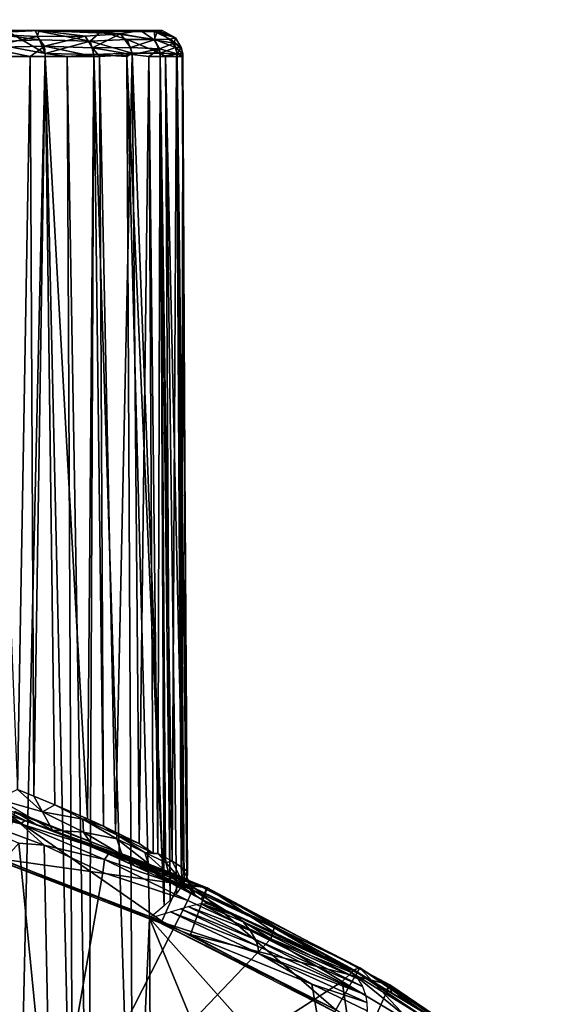
# Model space of a CAD drawing. Extents: x 0 to 571, y 0 to 862.
# Drawn here: x 547 to 557, y 70 to 88 of the extents above; entities that cross this region are included whole.
import ezdxf

# ---------------------------------------------------------------- set-up
doc = ezdxf.new("R2010")
doc.units = 0
doc.header["$MEASUREMENT"] = 0

msp = doc.modelspace()

# ---------------------------------------------------------------- linework, layer by layer
for points in [[(546.068665, 87.902985, 45.171852), (547.233887, 87.684647, 46.557312), (546.135864, 88.329697, 45.158123)], [(546.697815, 64.125214, 45.61055), (546.135864, 88.329697, 45.158123), (547.233887, 87.684647, 46.557312)], [(547.123474, 88.124969, 62.907063), (546.510986, 88.125237, 61.64642), (544.705811, 88.10955, 65.78521)], [(544.705811, 88.10955, 65.78521), (545.923828, 88.065903, 64.71595), (547.123474, 88.124969, 62.907063)], [(545.890381, 88.103989, 45.397869), (546.511047, 88.125229, 48.353706), (547.043823, 88.125046, 46.986053)], [(547.043823, 88.125046, 46.986053), (547.130249, 87.942192, 46.627113), (545.890381, 88.103989, 45.397869)], [(545.890381, 88.103989, 45.397869), (547.130249, 87.942192, 46.627113), (546.068665, 87.902985, 45.171852)], [(547.123474, 88.124969, 62.907063), (545.923828, 88.065903, 64.71595), (547.084839, 88.007339, 63.341576)], [(545.923828, 88.065903, 64.71595), (546.096863, 87.798126, 64.831879), (547.084839, 88.007339, 63.341576)], [(547.084839, 88.007339, 63.341576), (546.096863, 87.798126, 64.831879), (547.224487, 87.824432, 63.395237)], [(546.510986, 88.125237, 61.64642), (547.123474, 88.124969, 62.907063), (547.490356, 88.125237, 59.546307)], [(547.490479, 88.125244, 50.454014), (547.043823, 88.125046, 46.986053), (546.511047, 88.125229, 48.353706)], [(547.043823, 88.125046, 46.986053), (547.490479, 88.125244, 50.454014), (548.304565, 88.103371, 49.117928)], [(548.304565, 88.103371, 49.117928), (548.097229, 87.922272, 48.140564), (547.043823, 88.125046, 46.986053)], [(547.043823, 88.125046, 46.986053), (548.097229, 87.922272, 48.140564), (547.130249, 87.942192, 46.627113)], [(547.123474, 88.124969, 62.907063), (547.084839, 88.007339, 63.341576), (548.000977, 88.015625, 61.84185)], [(547.084839, 88.007339, 63.341576), (547.224487, 87.824432, 63.395237), (548.000977, 88.015625, 61.84185)], [(548.672302, 88.062637, 60.240765), (547.490356, 88.125237, 59.546307), (547.123474, 88.124969, 62.907063)], [(547.123474, 88.124969, 62.907063), (548.000977, 88.015625, 61.84185), (548.672302, 88.062637, 60.240765)], [(548.000977, 88.015625, 61.84185), (547.224487, 87.824432, 63.395237), (548.136719, 87.790375, 61.900986)], [(547.490356, 88.125237, 59.546307), (549.055054, 88.125038, 58.55386), (548.090027, 88.125198, 57.308128)], [(548.672302, 88.062637, 60.240765), (549.055054, 88.125038, 58.55386), (547.490356, 88.125237, 59.546307)], [(548.090027, 88.125198, 52.691872), (549.468323, 88.125076, 54.995842), (547.490479, 88.125244, 50.454014)], [(548.304565, 88.103371, 49.117928), (547.490479, 88.125244, 50.454014), (549.32489, 88.101204, 52.440849)], [(549.32489, 88.101204, 52.440849), (547.490479, 88.125244, 50.454014), (549.468323, 88.125076, 54.995842)], [(548.000977, 88.015625, 61.84185), (548.136719, 87.790375, 61.900986), (548.672302, 88.062637, 60.240765)], [(548.090027, 88.125198, 57.308128), (549.383911, 88.124939, 56.80769), (548.291992, 88.125229, 54.999775)], [(548.090027, 88.125198, 52.691872), (548.291992, 88.125229, 54.999775), (549.468323, 88.125076, 54.995842)], [(548.090027, 88.125198, 57.308128), (549.055054, 88.125038, 58.55386), (549.383911, 88.124939, 56.80769)], [(548.304565, 88.103371, 49.117928), (548.798096, 87.95401, 49.777737), (548.097229, 87.922272, 48.140564)], [(548.672302, 88.062637, 60.240765), (548.136719, 87.790375, 61.900986), (548.867371, 87.799698, 60.25922)], [(549.468323, 88.125076, 54.995842), (548.291992, 88.125229, 54.999775), (549.383911, 88.124939, 56.80769)], [(549.32489, 88.101204, 52.440849), (549.326965, 87.954063, 51.479115), (548.304565, 88.103371, 49.117928)], [(548.304565, 88.103371, 49.117928), (549.326965, 87.954063, 51.479115), (548.798096, 87.95401, 49.777737)], [(549.055054, 88.125038, 58.55386), (548.672302, 88.062637, 60.240765), (549.316406, 87.946945, 58.528694)], [(548.672302, 88.062637, 60.240765), (548.867371, 87.799698, 60.25922), (549.316406, 87.946945, 58.528694)], [(549.055054, 88.125038, 58.55386), (549.316406, 87.946945, 58.528694), (549.383911, 88.124939, 56.80769)], [(549.383911, 88.124939, 56.80769), (549.316406, 87.946945, 58.528694), (549.695129, 87.882683, 56.790649)], [(549.468323, 88.125076, 54.995842), (549.720581, 87.983238, 55.007233), (549.32489, 88.101204, 52.440849)], [(549.32489, 88.101204, 52.440849), (549.720581, 87.983238, 55.007233), (549.621094, 87.960739, 53.224682)], [(549.32489, 88.101204, 52.440849), (549.621094, 87.960739, 53.224682), (549.326965, 87.954063, 51.479115)], [(549.468323, 88.125076, 54.995842), (549.383911, 88.124939, 56.80769), (549.720581, 87.983238, 55.007233)], [(549.383911, 88.124939, 56.80769), (549.695129, 87.882683, 56.790649), (549.720581, 87.983238, 55.007233)], [(549.720581, 87.983238, 55.007233), (549.834656, 87.801086, 55.000931), (549.621094, 87.960739, 53.224682)], [(549.720581, 87.983238, 55.007233), (549.695129, 87.882683, 56.790649), (549.834656, 87.801086, 55.000931)], [(547.130249, 87.942192, 46.627113), (547.233887, 87.684647, 46.557312), (546.068665, 87.902985, 45.171852)], [(546.096863, 87.798126, 64.831879), (546.951111, 87.628067, 63.839001), (547.224487, 87.824432, 63.395237)], [(546.096863, 87.798126, 64.831879), (546.126282, 87.628067, 64.857071), (546.951111, 87.628067, 63.839001)], [(547.224487, 87.824432, 63.395237), (546.951111, 87.628067, 63.839001), (547.233276, 87.628067, 63.444069)], [(547.130249, 87.942192, 46.627113), (548.097229, 87.922272, 48.140564), (547.233887, 87.684647, 46.557312)], [(547.224487, 87.824432, 63.395237), (548.161987, 87.628067, 61.90794), (548.136719, 87.790375, 61.900986)], [(547.224487, 87.824432, 63.395237), (547.233276, 87.628067, 63.444069), (548.161987, 87.628067, 61.90794)], [(548.097229, 87.922272, 48.140564), (548.161926, 87.665596, 48.092495), (547.233887, 87.684647, 46.557312)], [(548.798096, 87.95401, 49.777737), (548.896606, 87.690704, 49.723484), (548.097229, 87.922272, 48.140564)], [(548.097229, 87.922272, 48.140564), (548.896606, 87.690704, 49.723484), (548.161926, 87.665596, 48.092495)], [(548.867371, 87.799698, 60.25922), (548.136719, 87.790375, 61.900986), (548.898438, 87.663757, 60.271137)], [(549.326965, 87.954063, 51.479115), (549.432251, 87.691933, 51.442406), (548.798096, 87.95401, 49.777737)], [(548.798096, 87.95401, 49.777737), (549.432251, 87.691933, 51.442406), (548.896606, 87.690704, 49.723484)], [(549.316406, 87.946945, 58.528694), (548.867371, 87.799698, 60.25922), (549.418823, 87.77552, 58.523849)], [(548.867371, 87.799698, 60.25922), (548.898438, 87.663757, 60.271137), (549.418823, 87.77552, 58.523849)], [(549.316406, 87.946945, 58.528694), (549.418823, 87.77552, 58.523849), (549.695129, 87.882683, 56.790649)], [(549.621094, 87.960739, 53.224682), (549.726501, 87.801155, 53.212772), (549.326965, 87.954063, 51.479115)], [(549.326965, 87.954063, 51.479115), (549.726501, 87.801155, 53.212772), (549.432251, 87.691933, 51.442406)], [(549.695129, 87.882683, 56.790649), (549.418823, 87.77552, 58.523849), (549.753784, 87.67495, 56.791431)], [(549.726501, 87.801155, 53.212772), (549.753784, 87.67495, 53.208561), (549.432251, 87.691933, 51.442406)], [(549.621094, 87.960739, 53.224682), (549.834656, 87.801086, 55.000931), (549.726501, 87.801155, 53.212772)], [(549.695129, 87.882683, 56.790649), (549.753784, 87.67495, 56.791431), (549.834656, 87.801086, 55.000931)], [(549.834656, 87.801086, 55.000931), (549.862122, 87.67495, 55), (549.726501, 87.801155, 53.212772)], [(549.726501, 87.801155, 53.212772), (549.862122, 87.67495, 55), (549.753784, 87.67495, 53.208561)], [(549.834656, 87.801086, 55.000931), (549.753784, 87.67495, 56.791431), (549.862122, 87.67495, 55)], [(546.126282, 87.628067, 64.857071), (546.705322, 73.629379, 64.292061), (546.951111, 87.628067, 63.839001)], [(546.697815, 64.125214, 45.61055), (547.233887, 87.684647, 46.557312), (547.772888, 64.125214, 47.135391)], [(546.951111, 87.628067, 63.839001), (546.705322, 73.629379, 64.292061), (547.01593, 73.506119, 63.887749)], [(546.951111, 87.628067, 63.839001), (547.01593, 73.506119, 63.887749), (547.233276, 87.628067, 63.444069)], [(547.233276, 87.628067, 63.444069), (547.01593, 73.506119, 63.887749), (547.416687, 73.341011, 63.320179)], [(547.233276, 87.628067, 63.444069), (548.042603, 73.06871, 62.302971), (548.161987, 87.628067, 61.90794)], [(547.233276, 87.628067, 63.444069), (547.416687, 73.341011, 63.320179), (548.042603, 73.06871, 62.302971)], [(548.161926, 87.665596, 48.092495), (547.657715, 87.628067, 47.20636), (547.233887, 87.684647, 46.557312)], [(547.772888, 64.125214, 47.135391), (547.233887, 87.684647, 46.557312), (547.657715, 87.628067, 47.20636)], [(548.063721, 64.125214, 47.628391), (547.657715, 87.628067, 47.20636), (548.161926, 87.665596, 48.092495)], [(547.772888, 64.125214, 47.135391), (547.657715, 87.628067, 47.20636), (548.063721, 64.125214, 47.628391)], [(548.161987, 87.628067, 61.90794), (548.042603, 73.06871, 62.302971), (548.347778, 72.929077, 61.73098)], [(548.063721, 64.125214, 47.628391), (548.161926, 87.665596, 48.092495), (548.918274, 64.125214, 49.40715)], [(548.136719, 87.790375, 61.900986), (548.161987, 87.628067, 61.90794), (548.27301, 87.628067, 61.692108)], [(548.136719, 87.790375, 61.900986), (548.27301, 87.628067, 61.692108), (548.898438, 87.663757, 60.271137)], [(548.896606, 87.690704, 49.723484), (548.792725, 87.628067, 49.45763), (548.161926, 87.665596, 48.092495)], [(548.918274, 64.125214, 49.40715), (548.161926, 87.665596, 48.092495), (548.792725, 87.628067, 49.45763)], [(548.161987, 87.628067, 61.90794), (548.347778, 72.929077, 61.73098), (548.27301, 87.628067, 61.692108)], [(548.27301, 87.628067, 61.692108), (548.580017, 72.819504, 61.251041), (548.898438, 87.663757, 60.271137)], [(548.27301, 87.628067, 61.692108), (548.347778, 72.929077, 61.73098), (548.580017, 72.819504, 61.251041)], [(548.898438, 87.663757, 60.271137), (548.580017, 72.819504, 61.251041), (549.027283, 72.599442, 60.174141)], [(548.792725, 87.628067, 49.45763), (548.896606, 87.690704, 49.723484), (549.509583, 71.408028, 51.364731)], [(548.918274, 64.125214, 49.40715), (548.792725, 87.628067, 49.45763), (549.227112, 71.172203, 50.377224)], [(549.227112, 71.172203, 50.377224), (548.792725, 87.628067, 49.45763), (549.509583, 71.408028, 51.364731)], [(549.509583, 71.408028, 51.364731), (548.896606, 87.690704, 49.723484), (549.432251, 87.691933, 51.442406)], [(549.213074, 87.628067, 59.352699), (549.418823, 87.77552, 58.523849), (548.898438, 87.663757, 60.271137)], [(548.898438, 87.663757, 60.271137), (549.027283, 72.599442, 60.174141), (549.213074, 87.628067, 59.352699)], [(549.213074, 87.628067, 59.352699), (549.027283, 72.599442, 60.174141), (549.29657, 72.407036, 59.379383)], [(549.432678, 87.628067, 58.557339), (549.418823, 87.77552, 58.523849), (549.213074, 87.628067, 59.352699)], [(549.213074, 87.628067, 59.352699), (549.387817, 72.411751, 59.06918), (549.432678, 87.628067, 58.557339)], [(549.213074, 87.628067, 59.352699), (549.29657, 72.407036, 59.379383), (549.387817, 72.411751, 59.06918)], [(549.432678, 87.628067, 58.557339), (549.387817, 72.411751, 59.06918), (549.534912, 72.331581, 58.508801)], [(549.432678, 87.628067, 58.557339), (549.753784, 87.67495, 56.791431), (549.418823, 87.77552, 58.523849)], [(549.753784, 87.67495, 53.208561), (549.531006, 87.628067, 51.868328), (549.432251, 87.691933, 51.442406)], [(549.509583, 71.408028, 51.364731), (549.432251, 87.691933, 51.442406), (549.621582, 71.517174, 51.848122)], [(549.621582, 71.517174, 51.848122), (549.432251, 87.691933, 51.442406), (549.531006, 87.628067, 51.868328)], [(549.744202, 87.628067, 56.888069), (549.753784, 87.67495, 56.791431), (549.432678, 87.628067, 58.557339)], [(549.432678, 87.628067, 58.557339), (549.660095, 72.260857, 57.943661), (549.744202, 87.628067, 56.888069)], [(549.432678, 87.628067, 58.557339), (549.534912, 72.331581, 58.508801), (549.660095, 72.260857, 57.943661)], [(549.753784, 87.67495, 53.208561), (549.756226, 87.628067, 53.208271), (549.531006, 87.628067, 51.868328)], [(549.756226, 87.628067, 53.208271), (549.886597, 71.850838, 53.565868), (549.531006, 87.628067, 51.868328)], [(549.621582, 71.517174, 51.848122), (549.531006, 87.628067, 51.868328), (549.741394, 71.649307, 52.471561)], [(549.741394, 71.649307, 52.471561), (549.531006, 87.628067, 51.868328), (549.886597, 71.850838, 53.565868)], [(549.744202, 87.628067, 56.888069), (549.660095, 72.260857, 57.943661), (549.832275, 72.156967, 56.899529)], [(549.744202, 87.628067, 56.888069), (549.756226, 87.628067, 56.791729), (549.753784, 87.67495, 56.791431)], [(549.744202, 87.628067, 56.888069), (549.832275, 72.156967, 56.899529), (549.756226, 87.628067, 56.791729)], [(549.753784, 87.67495, 56.791431), (549.756226, 87.628067, 56.791729), (549.864624, 87.628067, 55)], [(549.753784, 87.67495, 56.791431), (549.864624, 87.628067, 55), (549.862122, 87.67495, 55)], [(549.862122, 87.67495, 55), (549.851196, 87.628067, 54.369129), (549.753784, 87.67495, 53.208561)], [(549.753784, 87.67495, 53.208561), (549.851196, 87.628067, 54.369129), (549.756226, 87.628067, 53.208271)], [(549.851196, 87.628067, 54.369129), (549.941284, 71.966888, 54.364559), (549.756226, 87.628067, 53.208271)], [(549.756226, 87.628067, 53.208271), (549.941284, 71.966888, 54.364559), (549.886597, 71.850838, 53.565868)], [(549.756226, 87.628067, 56.791729), (549.832275, 72.156967, 56.899529), (549.843506, 72.149719, 56.810551)], [(549.756226, 87.628067, 56.791729), (549.843506, 72.149719, 56.810551), (549.864624, 87.628067, 55)], [(549.864624, 87.628067, 55), (549.843506, 72.149719, 56.810551), (549.939209, 72.079903, 55.669041)], [(549.862122, 87.67495, 55), (549.864624, 87.628067, 55), (549.851196, 87.628067, 54.369129)], [(549.864624, 87.628067, 55), (549.939209, 72.079903, 55.669041), (549.851196, 87.628067, 54.369129)], [(549.851196, 87.628067, 54.369129), (549.939209, 72.079903, 55.669041), (549.950317, 71.999397, 54.638809)], [(549.851196, 87.628067, 54.369129), (549.950317, 71.999397, 54.638809), (549.941284, 71.966888, 54.364559)], [(546.765015, 72.976501, 77.108719), (544.98938, 73.624039, 76.956238), (544.905273, 73.431198, 77.253548)], [(546.765015, 72.976501, 77.108719), (546.24762, 73.241737, 76.843758), (544.98938, 73.624039, 76.956238)], [(547.18335, 73.208435, 63.701206), (546.705322, 73.629379, 64.292061), (546.332336, 73.444504, 64.831284)], [(547.18335, 73.208435, 63.701206), (547.01593, 73.506119, 63.887749), (546.705322, 73.629379, 64.292061)], [(547.416687, 73.341011, 63.320179), (547.01593, 73.506119, 63.887749), (547.18335, 73.208435, 63.701206)], [(544.905273, 73.431198, 77.253548), (546.732971, 72.609604, 77.332497), (547.215637, 72.569756, 77.313026)], [(547.215637, 72.569756, 77.313026), (546.765015, 72.976501, 77.108719), (544.905273, 73.431198, 77.253548)], [(545.990173, 72.449593, 71.5), (546.276428, 73.33046, 71.5), (549.465576, 71.115517, 71.5)], [(546.24762, 73.241737, 76.843758), (546.853027, 73.039642, 76.882439), (546.276428, 73.33046, 71.5)], [(549.465576, 71.115517, 71.5), (546.276428, 73.33046, 71.5), (549.842285, 71.961639, 71.5)], [(546.276428, 73.33046, 71.5), (546.853027, 73.039642, 76.882439), (549.842285, 71.961639, 71.5)], [(546.332336, 73.444504, 64.831284), (546.41272, 73.192131, 65.326378), (547.376038, 72.85527, 63.934101)], [(547.18335, 73.208435, 63.701206), (546.332336, 73.444504, 64.831284), (547.376038, 72.85527, 63.934101)], [(547.416687, 73.341011, 63.320179), (547.18335, 73.208435, 63.701206), (547.951721, 73.067688, 62.465462)], [(547.951721, 73.067688, 62.465462), (548.042603, 73.06871, 62.302971), (547.416687, 73.341011, 63.320179)], [(546.765015, 72.976501, 77.108719), (546.853027, 73.039642, 76.882439), (546.24762, 73.241737, 76.843758)], [(546.65448, 73.214531, 71), (547.080811, 72.950783, 64.667061), (546.41272, 73.192131, 65.326378)], [(546.41272, 73.192131, 65.326378), (547.080811, 72.950783, 64.667061), (547.376038, 72.85527, 63.934101)], [(546.414978, 72.303238, 71), (550.325928, 71.751709, 71), (546.65448, 73.214531, 71)], [(550.325928, 71.751709, 71), (547.080811, 72.950783, 64.667061), (546.65448, 73.214531, 71)], [(547.951721, 73.067688, 62.465462), (547.18335, 73.208435, 63.701206), (547.967651, 72.816124, 62.548088)], [(547.18335, 73.208435, 63.701206), (547.376038, 72.85527, 63.934101), (547.967651, 72.816124, 62.548088)], [(548.471497, 72.437355, 76.922966), (546.853027, 73.039642, 76.882439), (546.765015, 72.976501, 77.108719)], [(548.367126, 72.295471, 77.231133), (546.765015, 72.976501, 77.108719), (547.215637, 72.569756, 77.313026)], [(548.367126, 72.295471, 77.231133), (548.471497, 72.437355, 76.922966), (546.765015, 72.976501, 77.108719)], [(549.842285, 71.961639, 71.5), (546.853027, 73.039642, 76.882439), (548.471497, 72.437355, 76.922966)], [(547.376038, 72.85527, 63.934101), (547.080811, 72.950783, 64.667061), (547.79248, 72.673286, 63.666328)], [(550.325928, 71.751709, 71), (547.79248, 72.673286, 63.666328), (547.080811, 72.950783, 64.667061)], [(548.347778, 72.929077, 61.73098), (548.042603, 73.06871, 62.302971), (547.951721, 73.067688, 62.465462)], [(547.951721, 73.067688, 62.465462), (547.967651, 72.816124, 62.548088), (548.605591, 72.687119, 61.221882)], [(548.347778, 72.929077, 61.73098), (547.951721, 73.067688, 62.465462), (548.602112, 72.768692, 61.206371)], [(548.602112, 72.768692, 61.206371), (547.951721, 73.067688, 62.465462), (548.605591, 72.687119, 61.221882)], [(548.405151, 72.4161, 62.535534), (548.134216, 72.572166, 62.670856), (547.376038, 72.85527, 63.934101)], [(548.405151, 72.4161, 62.535534), (547.376038, 72.85527, 63.934101), (547.79248, 72.673286, 63.666328)], [(547.967651, 72.816124, 62.548088), (547.376038, 72.85527, 63.934101), (548.134216, 72.572166, 62.670856)], [(548.605591, 72.687119, 61.221882), (547.967651, 72.816124, 62.548088), (548.704712, 72.380943, 61.300117)], [(547.967651, 72.816124, 62.548088), (548.134216, 72.572166, 62.670856), (548.704712, 72.380943, 61.300117)], [(548.602112, 72.768692, 61.206371), (548.580017, 72.819504, 61.251041), (548.347778, 72.929077, 61.73098)], [(548.602112, 72.768692, 61.206371), (549.027283, 72.599442, 60.174141), (548.580017, 72.819504, 61.251041)], [(549.137512, 72.428223, 59.901295), (549.29657, 72.407036, 59.379383), (548.602112, 72.768692, 61.206371)], [(548.602112, 72.768692, 61.206371), (549.29657, 72.407036, 59.379383), (549.027283, 72.599442, 60.174141)], [(548.602112, 72.768692, 61.206371), (548.605591, 72.687119, 61.221882), (549.137512, 72.428223, 59.901295)], [(541.23291, 66.415009, 78.518517), (547.346619, 66.37764, 78.244591), (546.732971, 72.609604, 77.332497)], [(546.732971, 72.609604, 77.332497), (547.346619, 66.37764, 78.244591), (547.215637, 72.569756, 77.313026)], [(547.215637, 72.569756, 77.313026), (548.339172, 72.047112, 77.327332), (548.367126, 72.295471, 77.231133)], [(548.339172, 72.047112, 77.327332), (547.215637, 72.569756, 77.313026), (547.346619, 66.37764, 78.244591)], [(548.405151, 72.4161, 62.535534), (547.79248, 72.673286, 63.666328), (550.325928, 71.751709, 71)], [(548.405151, 72.4161, 62.535534), (548.942017, 72.177101, 61.434418), (548.134216, 72.572166, 62.670856)], [(548.134216, 72.572166, 62.670856), (548.942017, 72.177101, 61.434418), (548.704712, 72.380943, 61.300117)], [(548.704712, 72.380943, 61.300117), (549.200623, 72.219734, 59.919918), (548.605591, 72.687119, 61.221882)], [(548.605591, 72.687119, 61.221882), (549.200623, 72.219734, 59.919918), (549.137512, 72.428223, 59.901295)], [(549.465576, 71.115517, 71.5), (545.976685, 72.408112, 69.000008), (545.990173, 72.449593, 71.5)], [(549.465576, 71.115517, 71.5), (549.447876, 71.075653, 69.000008), (545.976685, 72.408112, 69.000008)], [(550.049438, 71.713959, 77.052376), (548.471497, 72.437355, 76.922966), (548.367126, 72.295471, 77.231133)], [(548.942017, 72.177101, 61.434418), (548.405151, 72.4161, 62.535534), (550.325928, 71.751709, 71)], [(549.842285, 71.961639, 71.5), (548.471497, 72.437355, 76.922966), (549.817139, 71.869949, 76.899109)], [(550.049438, 71.713959, 77.052376), (549.817139, 71.869949, 76.899109), (548.471497, 72.437355, 76.922966)], [(548.704712, 72.380943, 61.300117), (548.942017, 72.177101, 61.434418), (549.322266, 72.041656, 60.031025)], [(549.200623, 72.219734, 59.919918), (548.704712, 72.380943, 61.300117), (549.322266, 72.041656, 60.031025)], [(549.200623, 72.219734, 59.919918), (549.604492, 72.010727, 58.545986), (549.137512, 72.428223, 59.901295)], [(549.137512, 72.428223, 59.901295), (549.53717, 72.236916, 58.525776), (549.387817, 72.411751, 59.06918)], [(549.387817, 72.411751, 59.06918), (549.29657, 72.407036, 59.379383), (549.137512, 72.428223, 59.901295)], [(549.53717, 72.236916, 58.525776), (549.137512, 72.428223, 59.901295), (549.604492, 72.010727, 58.545986)], [(549.53717, 72.236916, 58.525776), (549.534912, 72.331581, 58.508801), (549.387817, 72.411751, 59.06918)], [(550.008728, 70.862617, 71), (550.325928, 71.751709, 71), (546.414978, 72.303238, 71)], [(548.367126, 72.295471, 77.231133), (548.339172, 72.047112, 77.327332), (549.959167, 71.510239, 77.304085)], [(549.959167, 71.510239, 77.304085), (550.049438, 71.713959, 77.052376), (548.367126, 72.295471, 77.231133)], [(549.604492, 72.010727, 58.545986), (549.200623, 72.219734, 59.919918), (549.322266, 72.041656, 60.031025)], [(549.53717, 72.236916, 58.525776), (549.660095, 72.260857, 57.943661), (549.534912, 72.331581, 58.508801)], [(549.85199, 71.884819, 57.101238), (549.660095, 72.260857, 57.943661), (549.53717, 72.236916, 58.525776)], [(549.53717, 72.236916, 58.525776), (549.604492, 72.010727, 58.545986), (549.85199, 71.884819, 57.101238)], [(549.85199, 71.884819, 57.101238), (549.832275, 72.156967, 56.899529), (549.660095, 72.260857, 57.943661)], [(547.346619, 66.37764, 78.244591), (549.959167, 71.510239, 77.304085), (548.339172, 72.047112, 77.327332)], [(549.322266, 72.041656, 60.031025), (548.942017, 72.177101, 61.434418), (549.530518, 71.898415, 59.91737)], [(550.325928, 71.751709, 71), (549.530518, 71.898415, 59.91737), (548.942017, 72.177101, 61.434418)], [(549.322266, 72.041656, 60.031025), (549.530518, 71.898415, 59.91737), (549.851257, 71.769646, 58.11758)], [(549.604492, 72.010727, 58.545986), (549.322266, 72.041656, 60.031025), (549.851257, 71.769646, 58.11758)], [(549.85199, 71.884819, 57.101238), (549.604492, 72.010727, 58.545986), (549.851257, 71.769646, 58.11758)], [(549.843506, 72.149719, 56.810551), (549.832275, 72.156967, 56.899529), (549.85199, 71.884819, 57.101238)], [(549.939209, 72.079903, 55.669041), (549.843506, 72.149719, 56.810551), (549.947327, 71.94883, 55.674603)], [(549.947327, 71.94883, 55.674603), (549.843506, 72.149719, 56.810551), (549.85199, 71.884819, 57.101238)], [(549.465576, 71.115517, 71.5), (549.842285, 71.961639, 71.5), (552.782471, 69.425461, 71.5)], [(549.851257, 71.769646, 58.11758), (549.530518, 71.898415, 59.91737), (550.211609, 71.538818, 57.134655)], [(550.325928, 71.751709, 71), (550.211609, 71.538818, 57.134655), (549.530518, 71.898415, 59.91737)], [(549.842285, 71.961639, 71.5), (549.817139, 71.869949, 76.899109), (550.071716, 71.756119, 76.843758)], [(551.607178, 70.990547, 76.970657), (550.071716, 71.756119, 76.843758), (549.817139, 71.869949, 76.899109)], [(551.607178, 70.990547, 76.970657), (549.817139, 71.869949, 76.899109), (550.049438, 71.713959, 77.052376)], [(552.782471, 69.425461, 71.5), (549.842285, 71.961639, 71.5), (553.245605, 70.227562, 71.5)], [(549.842285, 71.961639, 71.5), (550.071716, 71.756119, 76.843758), (553.245605, 70.227562, 71.5)], [(549.85199, 71.884819, 57.101238), (549.851257, 71.769646, 58.11758), (550.107666, 71.610703, 55.695545)], [(549.85199, 71.884819, 57.101238), (550.107666, 71.610703, 55.695545), (549.947327, 71.94883, 55.674603)], [(549.851257, 71.769646, 58.11758), (550.211609, 71.538818, 57.134655), (550.107666, 71.610703, 55.695545)], [(551.5448, 70.779991, 77.298752), (550.049438, 71.713959, 77.052376), (549.959167, 71.510239, 77.304085)], [(550.008728, 70.862617, 71), (553.817688, 69.900482, 71), (550.325928, 71.751709, 71)], [(551.5448, 70.779991, 77.298752), (551.607178, 70.990547, 76.970657), (550.049438, 71.713959, 77.052376)], [(553.245605, 70.227562, 71.5), (550.071716, 71.756119, 76.843758), (551.616577, 71.008858, 76.843758)], [(551.607178, 70.990547, 76.970657), (551.616577, 71.008858, 76.843758), (550.071716, 71.756119, 76.843758)], [(551.645691, 70.884972, 59.60619), (550.211609, 71.538818, 57.134655), (550.325928, 71.751709, 71)], [(553.52002, 69.943108, 64.355751), (553.3172, 70.057961, 64.152397), (550.325928, 71.751709, 71)], [(550.325928, 71.751709, 71), (553.3172, 70.057961, 64.152397), (553.158508, 70.145493, 63.93222)], [(553.158508, 70.145493, 63.93222), (553.021179, 70.218979, 63.673248), (550.325928, 71.751709, 71)], [(550.325928, 71.751709, 71), (553.021179, 70.218979, 63.673248), (552.925476, 70.268448, 63.428188)], [(550.325928, 71.751709, 71), (552.925476, 70.268448, 63.428188), (551.645691, 70.884972, 59.60619)], [(553.817688, 69.900482, 71), (553.757629, 69.804459, 64.510643), (550.325928, 71.751709, 71)], [(550.325928, 71.751709, 71), (553.757629, 69.804459, 64.510643), (553.52002, 69.943108, 64.355751)], [(547.346619, 66.37764, 78.244591), (551.5448, 70.779991, 77.298752), (549.959167, 71.510239, 77.304085)], [(550.202637, 71.454468, 54.508858), (551.148132, 70.940834, 56.863132), (549.966614, 71.396423, 53.185131)], [(550.107666, 71.610703, 55.695545), (550.211609, 71.538818, 57.134655), (550.342102, 71.449883, 55.71257)], [(550.342102, 71.449883, 55.71257), (550.894287, 71.21167, 57.1572), (550.202637, 71.454468, 54.508858)], [(550.202637, 71.454468, 54.508858), (550.894287, 71.21167, 57.1572), (551.016724, 71.106598, 56.963638)], [(550.202637, 71.454468, 54.508858), (551.016724, 71.106598, 56.963638), (551.148132, 70.940834, 56.863132)], [(551.645691, 70.884972, 59.60619), (550.342102, 71.449883, 55.71257), (550.211609, 71.538818, 57.134655)], [(551.645691, 70.884972, 59.60619), (550.894287, 71.21167, 57.1572), (550.342102, 71.449883, 55.71257)], [(549.63092, 71.294601, 51.750954), (551.3172, 70.501213, 56.830029), (549.227112, 71.172203, 50.377224)], [(549.816711, 71.351921, 52.501099), (551.293579, 70.638031, 56.856659), (549.63092, 71.294601, 51.750954)], [(549.63092, 71.294601, 51.750954), (551.293579, 70.638031, 56.856659), (551.3172, 70.501213, 56.830029)], [(549.966614, 71.396423, 53.185131), (551.25177, 70.769249, 56.888451), (549.816711, 71.351921, 52.501099)], [(549.816711, 71.351921, 52.501099), (551.25177, 70.769249, 56.888451), (551.293579, 70.638031, 56.856659)], [(549.966614, 71.396423, 53.185131), (551.148132, 70.940834, 56.863132), (551.25177, 70.769249, 56.888451)], [(549.227112, 71.172203, 50.377224), (549.265808, 64.125214, 50.364738), (548.918274, 64.125214, 49.40715)], [(552.130249, 64.124512, 59.1805), (549.265808, 64.125214, 50.364738), (549.227112, 71.172203, 50.377224)], [(552.130249, 64.124512, 59.1805), (549.227112, 71.172203, 50.377224), (552.80835, 67.144577, 61.323605)], [(552.80835, 67.144577, 61.323605), (549.227112, 71.172203, 50.377224), (552.325928, 69.916008, 59.89053)], [(552.325928, 69.916008, 59.89053), (549.227112, 71.172203, 50.377224), (551.3172, 70.501213, 56.830029)], [(552.782471, 69.425461, 71.5), (549.447876, 71.075653, 69.000008), (549.465576, 71.115517, 71.5)], [(552.782471, 69.425461, 71.5), (552.760681, 69.387672, 69.000008), (549.447876, 71.075653, 69.000008)], [(553.047974, 70.184135, 63.374397), (551.016724, 71.106598, 56.963638), (550.894287, 71.21167, 57.1572)], [(553.047974, 70.184135, 63.374397), (550.894287, 71.21167, 57.1572), (551.645691, 70.884972, 59.60619)], [(551.016724, 71.106598, 56.963638), (553.047974, 70.184135, 63.374397), (553.203979, 70.019653, 63.296482)], [(551.016724, 71.106598, 56.963638), (553.203979, 70.019653, 63.296482), (551.148132, 70.940834, 56.863132)], [(551.148132, 70.940834, 56.863132), (553.203979, 70.019653, 63.296482), (553.290527, 69.871193, 63.243851)], [(551.148132, 70.940834, 56.863132), (553.290527, 69.871193, 63.243851), (551.25177, 70.769249, 56.888451)], [(553.086182, 70.136261, 77.092117), (551.607178, 70.990547, 76.970657), (551.5448, 70.779991, 77.298752)], [(553.121582, 70.181099, 76.929291), (551.616577, 71.008858, 76.843758), (551.607178, 70.990547, 76.970657)], [(553.086182, 70.136261, 77.092117), (553.121582, 70.181099, 76.929291), (551.607178, 70.990547, 76.970657)], [(553.245605, 70.227562, 71.5), (551.616577, 71.008858, 76.843758), (553.125977, 70.188789, 76.843758)], [(553.121582, 70.181099, 76.929291), (553.125977, 70.188789, 76.843758), (551.616577, 71.008858, 76.843758)], [(551.645691, 70.884972, 59.60619), (552.925476, 70.268448, 63.428188), (553.047974, 70.184135, 63.374397)], [(552.90509, 69.964737, 77.30941), (551.5448, 70.779991, 77.298752), (547.346619, 66.37764, 78.244591)], [(553.424377, 69.039879, 71), (553.817688, 69.900482, 71), (550.008728, 70.862617, 71)], [(553.352356, 69.709595, 63.197094), (551.293579, 70.638031, 56.856659), (551.25177, 70.769249, 56.888451)], [(551.25177, 70.769249, 56.888451), (553.290527, 69.871193, 63.243851), (553.352356, 69.709595, 63.197094)], [(552.90509, 69.964737, 77.30941), (553.086182, 70.136261, 77.092117), (551.5448, 70.779991, 77.298752)], [(553.352356, 69.709595, 63.197094), (551.3172, 70.501213, 56.830029), (551.293579, 70.638031, 56.856659)], [(553.377991, 69.562523, 63.16452), (552.325928, 69.916008, 59.89053), (551.3172, 70.501213, 56.830029)], [(553.377991, 69.562523, 63.16452), (551.3172, 70.501213, 56.830029), (553.352356, 69.709595, 63.197094)], [(552.782471, 69.425461, 71.5), (553.245605, 70.227562, 71.5), (555.904602, 67.397949, 71.5)], [(554.406189, 69.060631, 77.308464), (553.086182, 70.136261, 77.092117), (552.90509, 69.964737, 77.30941)], [(554.552673, 69.226288, 77.106102), (553.121582, 70.181099, 76.929291), (553.086182, 70.136261, 77.092117)], [(554.406189, 69.060631, 77.308464), (554.552673, 69.226288, 77.106102), (553.086182, 70.136261, 77.092117)], [(553.198975, 70.146797, 76.843758), (553.125977, 70.188789, 76.843758), (553.121582, 70.181099, 76.929291)], [(553.198975, 70.146797, 76.843758), (553.121582, 70.181099, 76.929291), (554.600708, 69.294525, 76.863487)], [(554.552673, 69.226288, 77.106102), (554.600708, 69.294525, 76.863487), (553.121582, 70.181099, 76.929291)], [(553.125977, 70.188789, 76.843758), (553.198975, 70.146797, 76.843758), (553.245605, 70.227562, 71.5)], [(553.245605, 70.227562, 71.5), (553.198975, 70.146797, 76.843758), (554.600708, 69.294525, 76.863487)], [(555.904602, 67.397949, 71.5), (553.245605, 70.227562, 71.5), (556.448975, 68.14724, 71.5)], [(553.245605, 70.227562, 71.5), (554.600708, 69.294525, 76.863487), (556.448975, 68.14724, 71.5)], [(547.346619, 66.37764, 78.244591), (553.44928, 66.315681, 77.790558), (552.90509, 69.964737, 77.30941)], [(552.90509, 69.964737, 77.30941), (553.44928, 66.315681, 77.790558), (554.406189, 69.060631, 77.308464)], [(552.80835, 67.144577, 61.323605), (552.325928, 69.916008, 59.89053), (553.384277, 69.403748, 63.138462)], [(553.384277, 69.403748, 63.138462), (552.325928, 69.916008, 59.89053), (553.377991, 69.562523, 63.16452)], [(553.424377, 69.039879, 71), (557.088928, 67.682587, 71), (553.817688, 69.900482, 71)], [(553.817688, 69.900482, 71), (553.848206, 69.75058, 64.551552), (553.757629, 69.804459, 64.510643)], [(554.26062, 69.49881, 64.632202), (554.052185, 69.627373, 64.612213), (553.817688, 69.900482, 71)], [(554.052185, 69.627373, 64.612213), (553.848206, 69.75058, 64.551552), (553.817688, 69.900482, 71)], [(557.088928, 67.682587, 71), (557.021606, 67.594109, 64.632469), (553.817688, 69.900482, 71)], [(553.817688, 69.900482, 71), (557.021606, 67.594109, 64.632469), (555.109375, 68.952766, 64.632469)], [(553.817688, 69.900482, 71), (555.109375, 68.952766, 64.632469), (554.26062, 69.49881, 64.632202)]]:
    msp.add_3dface(points)

doc.saveas('drawing.dxf')
